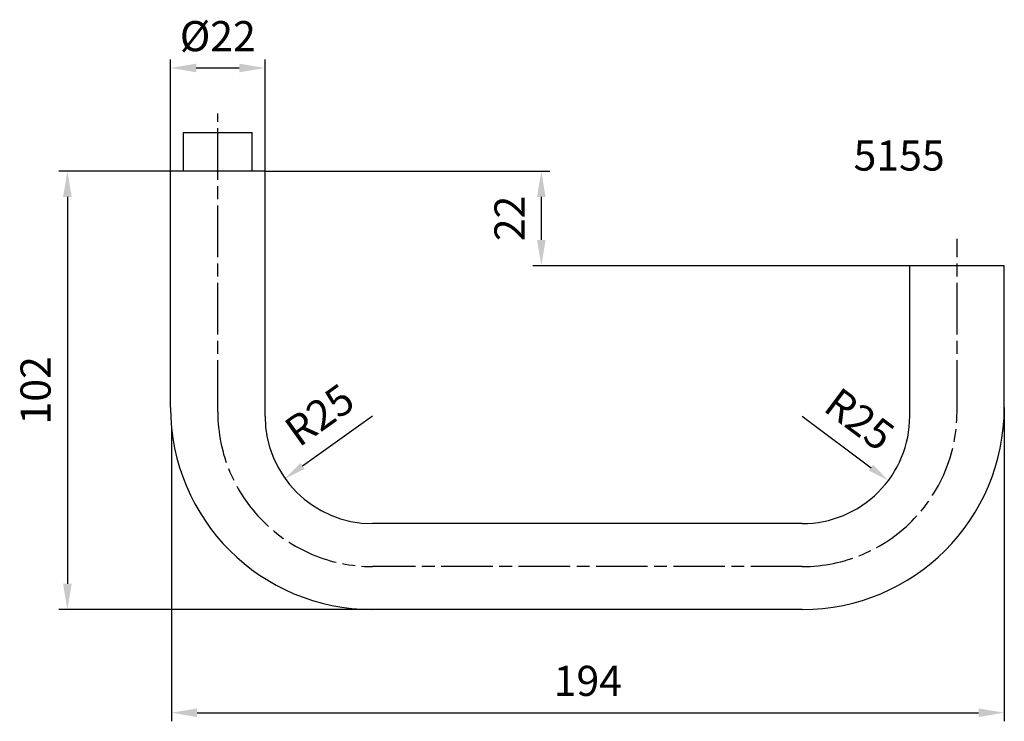
# Model space of a CAD drawing. Extents: x 99 to 329, y 114 to 277.
import ezdxf

# ---------------------------------------------------------------- set-up
doc = ezdxf.new("R2010")
doc.units = 0
doc.linetypes.add('AM_ISO08W050', pattern=[18, 12, -1.5, 3, -1.5])
doc.layers.get('Defpoints').update_dxf_attribs({"linetype": 'CONTINUOUS'})
doc.layers.add('1', color=4, linetype='CONTINUOUS')
for name, color, linetype, lineweight in [('AM_5', 3, 'CONTINUOUS', 25), ('AM_6', 2, 'CONTINUOUS', 35), ('AM_7', 1, 'AM_ISO08W050', 25)]:
    doc.layers.add(name, color=color, linetype=linetype, lineweight=lineweight)
doc.styles.get("Standard").update_dxf_attribs({"font": 'ISOCP'})
doc.dimstyles.new('AM_ISO', dxfattribs={"dimtxt": 3.5, "dimasz": 3, "dimexe": 1, "dimexo": 0, "dimgap": 1.5, "dimtad": 1, "dimdsep": 46, "dimtxsty": 'STANDARD', "dimcen": 0, "dimclrd": 256, "dimclre": 256, "dimclrt": 2, "dimadec": 0, "dimazin": 2, "dimtp": 0.1, "dimtm": 0.1, "dimtfac": 0.71, "dimtmove": 0, "dimatfit": 3, "dimfxl": 1, "dimtzin": 0, "dimlwd": -1, "dimlwe": -1, "dimarcsym": 0})
doc.dimstyles.new('AM_ISO$4', dxfattribs={"dimtxt": 3.5, "dimasz": 2.5, "dimexe": 1, "dimexo": 1, "dimgap": 1.5, "dimtad": 1, "dimtoh": 1, "dimdsep": 46, "dimtxsty": 'STANDARD', "dimcen": 0, "dimclrd": 256, "dimclre": 256, "dimclrt": 2, "dimadec": 0, "dimazin": 2, "dimtp": 0.1, "dimtm": 0.1, "dimtfac": 0.71, "dimtofl": 0, "dimtmove": 0, "dimatfit": 0, "dimfxl": 1, "dimtzin": 0, "dimlwd": -1, "dimlwe": -1, "dimarcsym": 0})

# ---------------------------------------------------------------- blocks, each defined once
blk = doc.blocks.new('*D11')
at = {"layer": 'AM_5'}
for p, q in [((134.58, 241.93), (134.58, 267.93)), ((140.58, 265.93), (150.58, 265.93)), ((156.58, 241.93), (156.58, 267.93))]:
    blk.add_line(p, q, dxfattribs=at)
for points in [[(140.58, 266.93), (140.58, 264.93), (134.58, 265.93)], [(150.58, 266.93), (150.58, 264.93), (156.58, 265.93)]]:
    blk.add_solid(points, dxfattribs=at)
at = {"layer": 'Defpoints', "color": 0}
for p in [(156.58, 265.93), (134.58, 241.93), (156.58, 241.93)]:
    blk.add_point(p, dxfattribs=at)
at = {"layer": 'AM_5', "color": 2, "insert": (145.58, 272.43), "char_height": 7, "attachment_point": 5}
blk.add_mtext('%%c22', dxfattribs=at)
blk = doc.blocks.new('*D12')
at = {"layer": 'AM_5'}
for p, q in [((134.58, 241.93), (108.58, 241.93)), ((110.58, 235.93), (110.58, 145.93)), ((181.58, 139.93), (108.58, 139.93))]:
    blk.add_line(p, q, dxfattribs=at)
for points in [[(109.58, 235.93), (111.58, 235.93), (110.58, 241.93)], [(109.58, 145.93), (111.58, 145.93), (110.58, 139.93)]]:
    blk.add_solid(points, dxfattribs=at)
at = {"layer": 'Defpoints', "color": 0}
for p in [(134.58, 241.93), (110.58, 139.93), (181.58, 139.93)]:
    blk.add_point(p, dxfattribs=at)
at = {"layer": 'AM_5', "color": 2, "insert": (104.08, 190.93), "char_height": 7, "attachment_point": 5, "rotation": 90}
blk.add_mtext('102', dxfattribs=at)
blk = doc.blocks.new('*D13')
at = {"layer": 'AM_5'}
for p, q in [((328.58, 186.93), (328.58, 113.93)), ((134.77, 182.63), (134.77, 113.93)), ((140.77, 115.93), (322.58, 115.93))]:
    blk.add_line(p, q, dxfattribs=at)
for points in [[(140.77, 116.93), (140.77, 114.93), (134.77, 115.93)], [(322.58, 116.93), (322.58, 114.93), (328.58, 115.93)]]:
    blk.add_solid(points, dxfattribs=at)
at = {"layer": 'Defpoints', "color": 0}
for p in [(328.58, 186.93), (134.77, 182.63), (328.58, 115.93)]:
    blk.add_point(p, dxfattribs=at)
at = {"layer": 'AM_5', "color": 2, "insert": (231.68, 122.43), "char_height": 7, "attachment_point": 5}
blk.add_mtext('194', dxfattribs=at)
blk = doc.blocks.new('*D14')
at = {"layer": 'AM_5'}
for p, q in [((156.58, 241.93), (222.85, 241.93)), ((220.85, 235.93), (220.85, 225.93)), ((306.58, 219.93), (218.85, 219.93))]:
    blk.add_line(p, q, dxfattribs=at)
for points in [[(219.85, 235.93), (221.85, 235.93), (220.85, 241.93)], [(219.85, 225.93), (221.85, 225.93), (220.85, 219.93)]]:
    blk.add_solid(points, dxfattribs=at)
at = {"layer": 'Defpoints', "color": 0}
for p in [(156.58, 241.93), (220.85, 219.93), (306.58, 219.93)]:
    blk.add_point(p, dxfattribs=at)
at = {"layer": 'AM_5', "color": 2, "insert": (214.35, 230.93), "char_height": 7, "attachment_point": 5, "rotation": 90}
blk.add_mtext('22', dxfattribs=at)
blk = doc.blocks.new('*D15')
at = {"layer": 'AM_5'}
blk.add_line((181.58, 184.93), (165.3, 173.31), dxfattribs=at)
blk.add_solid([(164.81, 173.99), (165.78, 172.64), (161.23, 170.41)], dxfattribs=at)
at = {"layer": 'Defpoints', "color": 0}
for p in [(181.58, 184.93), (161.23, 170.41)]:
    blk.add_point(p, dxfattribs=at)
at = {"layer": 'AM_5', "color": 2, "insert": (169.76, 184.49), "char_height": 7, "attachment_point": 5, "rotation": 35.506}
blk.add_mtext('R25', dxfattribs=at)
blk = doc.blocks.new('*D16')
at = {"layer": 'AM_5'}
blk.add_line((281.58, 184.93), (297.58, 172.94), dxfattribs=at)
blk.add_solid([(298.08, 173.6), (297.08, 172.27), (301.58, 169.94)], dxfattribs=at)
at = {"layer": 'Defpoints', "color": 0}
for p in [(281.58, 184.93), (301.58, 169.94)]:
    blk.add_point(p, dxfattribs=at)
at = {"layer": 'AM_5', "color": 2, "insert": (294.35, 183.48), "char_height": 7, "attachment_point": 5, "rotation": 323.154}
blk.add_mtext('R25', dxfattribs=at)

msp = doc.modelspace()

# ---------------------------------------------------------------- linework, layer by layer
at = {"layer": '1'}
for p, q in [((137.576, 250.93), (153.576, 250.93)), ((137.576, 241.93), (137.576, 250.93)), ((153.576, 241.93), (153.576, 250.93)), ((134.576, 186.93), (134.576, 241.93)), ((156.576, 241.93), (134.576, 241.93)), ((156.576, 184.93), (156.576, 241.93)), ((306.576, 184.93), (306.576, 219.93)), ((328.576, 219.93), (306.576, 219.93)), ((328.576, 186.93), (328.576, 219.93)), ((281.576, 159.93), (181.576, 159.93)), ((281.576, 139.93), (181.576, 139.93))]:
    msp.add_line(p, q, dxfattribs=at)
for centre, radius, start, end in [((181.576, 186.93), 47, 180, 270), ((281.576, 186.93), 47, 270, 0), ((181.576, 184.93), 25, 180, 270), ((281.576, 184.93), 25, 270, 0.00001)]:
    msp.add_arc(centre, radius, start, end, dxfattribs=at)
at = {"layer": 'AM_7'}
for p, q in [((145.576, 185.93), (145.576, 255.325)), ((317.576, 185.93), (317.576, 226.214)), ((281.576, 149.93), (181.576, 149.93))]:
    msp.add_line(p, q, dxfattribs=at)
for centre, start, end in [((181.576, 185.93), 180, 270), ((281.576, 185.93), 270, 0)]:
    msp.add_arc(centre, 36, start, end, dxfattribs=at)

# ---------------------------------------------------------------- texts
at = {"layer": 'AM_6'}
msp.add_text('5155', height=7, dxfattribs=at).set_placement((293.505, 242.062))

# ---------------------------------------------------------------- dimensions: what is measured, and where the dimension line sits
at = {"layer": 'AM_5'}
dim = msp.add_linear_dim(base=(156.576, 265.93), p1=(134.576, 241.93), p2=(156.576, 241.93), text='%%c<>', dimstyle='AM_ISO', override={"dimscale": 2}, dxfattribs=at)
dim.commit()
dim.dimension.update_dxf_attribs({"geometry": '*D11', "text_midpoint": (145.576, 272.431)})
for base, p1, p2, angle, override, picture, middle in [((110.576, 139.93), (134.576, 241.93), (181.576, 139.93), 90, {"dimscale": 2}, '*D12', (104.076, 190.93)), ((220.853, 219.93), (156.576, 241.93), (306.576, 219.93), 90, {"dimscale": 2}, '*D14', (214.352, 230.93)), ((328.576, 115.93), (134.774, 182.629), (328.576, 186.93), 0, {"dimscale": 2, "dimdec": 0}, '*D13', (231.675, 122.43))]:
    dim = msp.add_linear_dim(base=base, p1=p1, p2=p2, angle=angle, dimstyle='AM_ISO', override=override, dxfattribs=at)
    dim.commit()
    dim.dimension.update_dxf_attribs({"geometry": picture, "text_midpoint": middle})
for center, mpoint, picture, middle in [((181.576, 184.93), (161.225, 170.411), '*D15', (173.537, 179.195)), ((281.576, 184.93), (301.583, 169.939), '*D16', (290.453, 178.279))]:
    dim = msp.add_radius_dim(center=center, mpoint=mpoint, dimstyle='AM_ISO$4', override={"dimscale": 2}, dxfattribs=at)
    dim.commit()
    dim.dimension.update_dxf_attribs({"geometry": picture, "text_midpoint": middle, "dimtype": 164})

doc.saveas('drawing.dxf')
